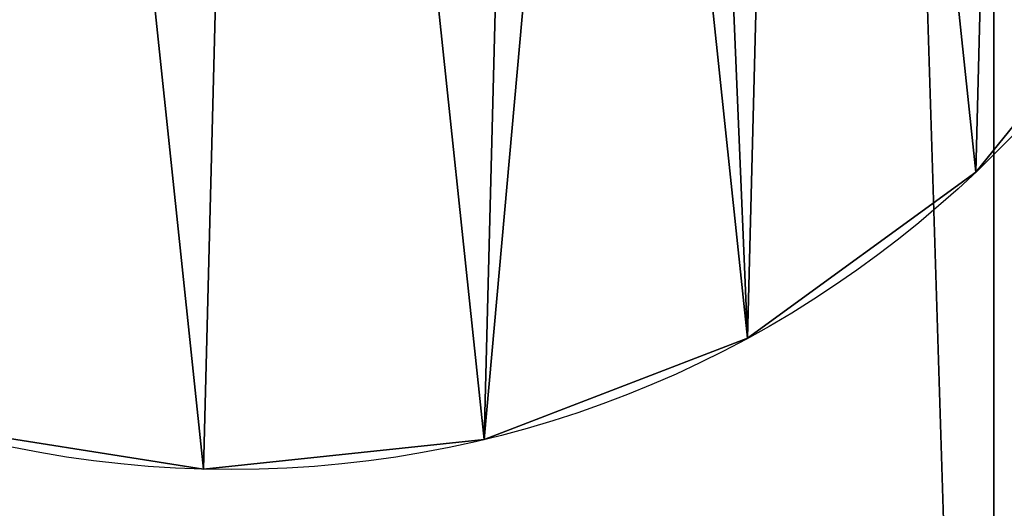
# Model space of a CAD drawing. Extents: x 0 to 132, y 0 to 37.
# Drawn here: x 0 to 1, y 2 to 2 of the extents above; entities that cross this region are included whole.
import ezdxf

# ---------------------------------------------------------------- set-up
doc = ezdxf.new("R2010")
doc.units = 0
doc.header["$MEASUREMENT"] = 0
doc.layers.get('0').update_dxf_attribs({"linetype": 'CONTINUOUS'})

# ---------------------------------------------------------------- blocks, each defined once
blk = doc.blocks.new('GLIDE_2')
at = {"color": 9}
for p, q in [((0.71771, 1.39954, 0.4), (0.71771, 1.39954, 0.25)), ((0.71771, 1.39954, 0.4), (0.71771, 1.39954, 0.25)), ((0.71771, 1.39954, 0.0625), (0.71771, 1.39954, 0.25)), ((0.71771, 1.39954, 0.0625), (0.71771, 1.39954, 0.25)), ((0.53599, 1.38034, 0.4), (0.53599, 1.38034, 0.25)), ((0.53599, 1.38034, 0.4), (0.53599, 1.38034, 0.25)), ((0.53599, 1.38034, 0.0625), (0.53599, 1.38034, 0.25)), ((0.53599, 1.38034, 0.0625), (0.53599, 1.38034, 0.25)), ((0.36542, 1.31476, 0.4), (0.36542, 1.31476, 0.25)), ((0.36542, 1.31476, 0.4), (0.36542, 1.31476, 0.25)), ((0.36542, 1.31476, 0.0625), (0.36542, 1.31476, 0.25)), ((0.36542, 1.31476, 0.0625), (0.36542, 1.31476, 0.25)), ((0.21765, 1.20727, 0.4), (0.21765, 1.20727, 0.25)), ((0.21765, 1.20727, 0.4), (0.21765, 1.20727, 0.25)), ((0.21765, 1.20727, 0.0625), (0.21765, 1.20727, 0.25)), ((0.21765, 1.20727, 0.0625), (0.21765, 1.20727, 0.25))]:
    blk.add_line(p, q, dxfattribs=at)
for centre in [(0.69977, 0.69977, 0.4), (0.69977, 0.69977, 0.25), (0.69977, 0.69977, 0.4), (0.69977, 0.69977, 0.25), (0.69977, 0.69977, 0.4), (0.69977, 0.69977, 0.25), (0.69977, 0.69977, 0.4), (0.69977, 0.69977, 0.25), (0.69977, 0.69977, 0.4), (0.69977, 0.69977, 0.25), (0.69977, 0.69977, 0.4), (0.69977, 0.69977, 0.25), (0.69977, 0.69977, 0.4), (0.69977, 0.69977, 0.25), (0.69977, 0.69977, 0.4), (0.69977, 0.69977, 0.4), (0.69977, 0.69977, 0.25), (0.69977, 0.69977, 0.4), (0.69977, 0.69977, 0.25), (0.69977, 0.69977, 0.4), (0.69977, 0.69977, 0.25), (0.69977, 0.69977, 0.4), (0.69977, 0.69977, 0.25), (0.69977, 0.69977, 0.4), (0.69977, 0.69977, 0.25), (0.69977, 0.69977, 0.4), (0.69977, 0.69977, 0.25), (0.69977, 0.69977, 0.4), (0.69977, 0.69977, 0.25), (0.69977, 0.69977, 0.4), (0.69977, 0.69977, 0.25), (0.69977, 0.69977, 0.4), (0.69977, 0.69977, 0.25), (0.69977, 0.69977, 0.4), (0.69977, 0.69977, 0.25), (0.69977, 0.69977, 0.4), (0.69977, 0.69977, 0.25), (0.69977, 0.69977, 0.4), (0.69977, 0.69977, 0.25), (0.69977, 0.69977, 0.4), (0.69977, 0.69977, 0.25), (0.69977, 0.69977, 0.4), (0.69977, 0.69977, 0.25), (0.69977, 0.69977, 0.4), (0.69977, 0.69977, 0.25), (0.69977, 0.69977, 0.4), (0.69977, 0.69977, 0.4), (0.69977, 0.69977, 0.25), (0.69977, 0.69977, 0.4), (0.69977, 0.69977, 0.25), (0.69977, 0.69977, 0.4), (0.69977, 0.69977, 0.0625), (0.69977, 0.69977, 0.0625), (0.69977, 0.69977, 0.25), (0.69977, 0.69977, 0.0625), (0.69977, 0.69977, 0.25), (0.69977, 0.69977, 0.0625), (0.69977, 0.69977, 0.25), (0.69977, 0.69977, 0.0625), (0.69977, 0.69977, 0.25), (0.69977, 0.69977, 0.0625), (0.69977, 0.69977, 0.25), (0.69977, 0.69977, 0.0625), (0.69977, 0.69977, 0.25), (0.69977, 0.69977, 0.0625), (0.69977, 0.69977, 0.25), (0.69977, 0.69977, 0.0625), (0.69977, 0.69977, 0.25), (0.69977, 0.69977, 0.0625), (0.69977, 0.69977, 0.25), (0.69977, 0.69977, 0.0625), (0.69977, 0.69977, 0.25), (0.69977, 0.69977, 0.0625), (0.69977, 0.69977, 0.25), (0.69977, 0.69977, 0.0625), (0.69977, 0.69977, 0.25), (0.69977, 0.69977, 0.0625), (0.69977, 0.69977, 0.25), (0.69977, 0.69977, 0.0625), (0.69977, 0.69977, 0.25), (0.69977, 0.69977, 0.0625), (0.69977, 0.69977, 0.25), (0.69977, 0.69977, 0.0625), (0.69977, 0.69977, 0.25), (0.69977, 0.69977, 0.0625), (0.69977, 0.69977, 0.25), (0.69977, 0.69977, 0.0625), (0.69977, 0.69977, 0.25), (0.69977, 0.69977, 0.0625), (0.69977, 0.69977, 0.25), (0.69977, 0.69977, 0.0625), (0.69977, 0.69977, 0.25), (0.69977, 0.69977, 0.0625), (0.69977, 0.69977, 0.25), (0.69977, 0.69977, 0.0625), (0.69977, 0.69977, 0.25), (0.69977, 0.69977, 0.0625), (0.69977, 0.69977, 0.25), (0.69977, 0.69977, 0.0625), (0.69977, 0.69977, 0.25)]:
    blk.add_circle(centre, 0.7, dxfattribs=at)
mesh = blk.add_polyface(dxfattribs=at)
corners = [(0.0192, 0.53599, 0.4), (0.02849, 0.89822, 0.4), (0, 0.71771, 0.4), (0.08478, 0.36542, 0.4), (0.06561, 0.9817, 0.4), (0.10272, 1.06519, 0.4), (0.19227, 0.21765, 0.4), (0.21765, 1.20727, 0.4), (0.33435, 0.10272, 0.4), (0.36542, 1.31476, 0.4), (0.41784, 0.06561, 0.4), (0.53599, 1.38034, 0.4), (0.50132, 0.02849, 0.4), (0.68183, 0, 0.4), (0.71771, 1.39954, 0.4), (0.86355, 0.0192, 0.4), (0.89822, 1.37105, 0.4), (1.03412, 0.08478, 0.4), (0.9817, 1.33393, 0.4), (1.06519, 1.29682, 0.4), (1.18189, 0.19227, 0.4), (1.20727, 1.18189, 0.4), (1.29682, 0.33435, 0.4), (1.31476, 1.03412, 0.4), (1.33393, 0.41784, 0.4), (1.38034, 0.86355, 0.4), (1.37105, 0.50132, 0.4), (1.39954, 0.68183, 0.4)]
mesh.append_faces([[corners[k] for k in face] for face in [(0, 1, 2), (25, 26, 27)]], dxfattribs={"vtx0": -1, "color": 9})
mesh.append_faces([[corners[k] for k in face] for face in [(1, 3, 4), (4, 3, 5), (5, 6, 7), (7, 8, 9), (9, 10, 11), (11, 13, 14), (14, 15, 16), (16, 17, 18), (18, 17, 19), (19, 20, 21), (21, 22, 23), (23, 24, 25)]], dxfattribs={"vtx0": -1, "vtx1": -1, "color": 9})
mesh.append_faces([[corners[k] for k in face] for face in [(1, 0, 3), (5, 3, 6), (7, 6, 8), (9, 8, 10), (11, 10, 12), (11, 12, 13), (14, 13, 15), (16, 15, 17), (19, 17, 20), (21, 20, 22), (23, 22, 24), (25, 24, 26)]], dxfattribs={"vtx0": -1, "vtx2": -1, "color": 9})
mesh = blk.add_polyface(dxfattribs=at)
corners = [(0.02849, 0.89822, 0.0625), (0.0192, 0.53599, 0.0625), (0, 0.71771, 0.0625), (0.08478, 0.36542, 0.0625), (0.10272, 1.06519, 0.0625), (0.19227, 0.21765, 0.0625), (0.21765, 1.20727, 0.0625), (0.33435, 0.10272, 0.0625), (0.36542, 1.31476, 0.0625), (0.50132, 0.02849, 0.0625), (0.53599, 1.38034, 0.0625), (0.68183, 0, 0.0625), (0.71771, 1.39954, 0.0625), (0.86355, 0.0192, 0.0625), (0.89822, 1.37105, 0.0625), (1.03412, 0.08478, 0.0625), (1.06519, 1.29682, 0.0625), (1.18189, 0.19227, 0.0625), (1.20727, 1.18189, 0.0625), (1.29682, 0.33435, 0.0625), (1.31476, 1.03412, 0.0625), (1.37105, 0.50132, 0.0625), (1.38034, 0.86355, 0.0625), (1.39954, 0.68183, 0.0625)]
mesh.append_faces([[corners[k] for k in face] for face in [(0, 1, 2), (21, 22, 23)]], dxfattribs={"vtx0": -1, "color": 9})
mesh.append_faces([[corners[k] for k in face] for face in [(1, 0, 3), (3, 4, 5), (5, 6, 7), (7, 8, 9), (9, 10, 11), (11, 12, 13), (13, 14, 15), (15, 16, 17), (17, 18, 19), (19, 20, 21)]], dxfattribs={"vtx0": -1, "vtx1": -1, "color": 9})
mesh.append_faces([[corners[k] for k in face] for face in [(3, 0, 4), (5, 4, 6), (7, 6, 8), (9, 8, 10), (11, 10, 12), (13, 12, 14), (15, 14, 16), (17, 16, 18), (19, 18, 20), (21, 20, 22)]], dxfattribs={"vtx0": -1, "vtx2": -1, "color": 9})
mesh = blk.add_polyface(dxfattribs=at)
corners = [(0.53599, 1.38034, 0.4), (0.71771, 1.39954, 0.25), (0.53599, 1.38034, 0.25), (0.71771, 1.39954, 0.4)]
mesh.append_faces([[corners[k] for k in face] for face in [(0, 1, 2), (1, 0, 3)]], dxfattribs={"vtx0": -1, "color": 9})
mesh = blk.add_polyface(dxfattribs=at)
corners = [(0.53599, 1.38034, 0.25), (0.71771, 1.39954, 0.0625), (0.53599, 1.38034, 0.0625), (0.71771, 1.39954, 0.25)]
mesh.append_faces([[corners[k] for k in face] for face in [(0, 1, 2), (1, 0, 3)]], dxfattribs={"vtx0": -1, "color": 9})
mesh = blk.add_polyface(dxfattribs=at)
corners = [(0.71771, 1.39954, 0.4), (0.89822, 1.37105, 0.25), (0.71771, 1.39954, 0.25), (0.89822, 1.37105, 0.4)]
mesh.append_faces([[corners[k] for k in face] for face in [(0, 1, 2), (1, 0, 3)]], dxfattribs={"vtx0": -1, "color": 9})
mesh = blk.add_polyface(dxfattribs=at)
corners = [(0.71771, 1.39954, 0.25), (0.89822, 1.37105, 0.0625), (0.71771, 1.39954, 0.0625), (0.89822, 1.37105, 0.25)]
mesh.append_faces([[corners[k] for k in face] for face in [(0, 1, 2), (1, 0, 3)]], dxfattribs={"vtx0": -1, "color": 9})
mesh = blk.add_polyface(dxfattribs=at)
corners = [(0.36542, 1.31476, 0.4), (0.53599, 1.38034, 0.25), (0.36542, 1.31476, 0.25), (0.53599, 1.38034, 0.4)]
mesh.append_faces([[corners[k] for k in face] for face in [(0, 1, 2), (1, 0, 3)]], dxfattribs={"vtx0": -1, "color": 9})
mesh = blk.add_polyface(dxfattribs=at)
corners = [(0.36542, 1.31476, 0.25), (0.53599, 1.38034, 0.0625), (0.36542, 1.31476, 0.0625), (0.53599, 1.38034, 0.25)]
mesh.append_faces([[corners[k] for k in face] for face in [(0, 1, 2), (1, 0, 3)]], dxfattribs={"vtx0": -1, "color": 9})
mesh = blk.add_polyface(dxfattribs=at)
corners = [(0.21765, 1.20727, 0.4), (0.36542, 1.31476, 0.25), (0.21765, 1.20727, 0.25), (0.36542, 1.31476, 0.4)]
mesh.append_faces([[corners[k] for k in face] for face in [(0, 1, 2), (1, 0, 3)]], dxfattribs={"vtx0": -1, "color": 9})
mesh = blk.add_polyface(dxfattribs=at)
corners = [(0.21765, 1.20727, 0.25), (0.36542, 1.31476, 0.0625), (0.21765, 1.20727, 0.0625), (0.36542, 1.31476, 0.25)]
mesh.append_faces([[corners[k] for k in face] for face in [(0, 1, 2), (1, 0, 3)]], dxfattribs={"vtx0": -1, "color": 9})
mesh = blk.add_polyface(dxfattribs=at)
corners = [(0.21765, 1.20727, 0.4), (0.10272, 1.06519, 0.25), (0.10272, 1.06519, 0.4), (0.21765, 1.20727, 0.25)]
mesh.append_faces([[corners[k] for k in face] for face in [(0, 1, 2), (1, 0, 3)]], dxfattribs={"vtx0": -1, "color": 9})
mesh = blk.add_polyface(dxfattribs=at)
corners = [(0.21765, 1.20727, 0.25), (0.10272, 1.06519, 0.0625), (0.10272, 1.06519, 0.25), (0.21765, 1.20727, 0.0625)]
mesh.append_faces([[corners[k] for k in face] for face in [(0, 1, 2), (1, 0, 3)]], dxfattribs={"vtx0": -1, "color": 9})
blk = doc.blocks.new('4-20_GLIDE_2')
at = {"color": 0}
blk.add_blockref('GLIDE_2', (0, 0, -0.0625), dxfattribs=at)
blk = doc.blocks.new('GROUP_96')
at = {"color": 0, "extrusion": (0, 0, -1), "xscale": 1.1392, "yscale": 1.1392, "zscale": -1.134136888888889, "rotation": 179.9999999999854}
blk.add_blockref('4-20_GLIDE_2', (-36, 2.81762), dxfattribs=at)
blk = doc.blocks.new('GROUP_1')
at = {"color": 253}
mesh = blk.add_polyface(dxfattribs=at)
corners = [(36, 36), (0, 0), (0, 36), (36, 0)]
mesh.append_faces([[corners[k] for k in face] for face in [(0, 1, 2), (1, 0, 3)]], dxfattribs={"vtx0": -1, "color": 253})
mesh = blk.add_polyface(dxfattribs=at)
corners = [(36, 0, 1.125), (0, 36, 1.125), (0, 0, 1.125), (36, 36, 1.125)]
mesh.append_faces([[corners[k] for k in face] for face in [(0, 1, 2), (1, 0, 3)]], dxfattribs={"vtx0": -1, "color": 253})
blk = doc.blocks.new('GROUP_2')
at = {"color": 253}
for p, q in [((0, 25.75, 29), (0, 0, 29)), ((0, 25.75, 0.38277), (0, 0, 0.38277)), ((0, 25.75, 0.38277), (0, 0, 0.38277)), ((0, 25.75, 29), (0, 0, 29))]:
    blk.add_line(p, q, dxfattribs=at)
mesh = blk.add_polyface(dxfattribs=at)
corners = [(1.125, 0, 29), (0, 25.75, 29), (0, 0, 29), (1.125, 25.75, 29)]
mesh.append_faces([[corners[k] for k in face] for face in [(0, 1, 2), (1, 0, 3)]], dxfattribs={"vtx0": -1, "color": 253})
mesh = blk.add_polyface(dxfattribs=at)
corners = [(1.125, 25.75, 0.38277), (0, 0, 0.38277), (0, 25.75, 0.38277), (1.125, 0, 0.38277)]
mesh.append_faces([[corners[k] for k in face] for face in [(0, 1, 2), (1, 0, 3)]], dxfattribs={"vtx0": -1, "color": 253})
mesh = blk.add_polyface(dxfattribs=at)
corners = [(0, 25.75, 29), (0, 0, 0.38277), (0, 0, 29), (0, 25.75, 0.38277)]
mesh.append_faces([[corners[k] for k in face] for face in [(0, 1, 2), (1, 0, 3)]], dxfattribs={"vtx0": -1, "color": 253})
blk = doc.blocks.new('GROUP_5')
at = {"color": 7}
blk.add_blockref('GROUP_1', (0, 0, 29), dxfattribs=at)
at = {"color": 7, "yscale": 1.398058252427184}
blk.add_blockref('GROUP_2', (34.875, 0), dxfattribs=at)
blk = doc.blocks.new('T-1673')
at = {"color": 7, "extrusion": (0, 0, -1), "zscale": -1, "rotation": 180}
blk.add_blockref('GROUP_96', (-94.875, 56.84693), dxfattribs=at)
at = {"color": 0}
blk.add_blockref('GROUP_5', (96.23468, 20.84693), dxfattribs=at)

msp = doc.modelspace()

# ---------------------------------------------------------------- block references
at = {"color": 0, "rotation": 180}
msp.add_blockref('T-1673', (132.23468, 57.55086, -4.42069), dxfattribs=at)

doc.saveas('drawing.dxf')
